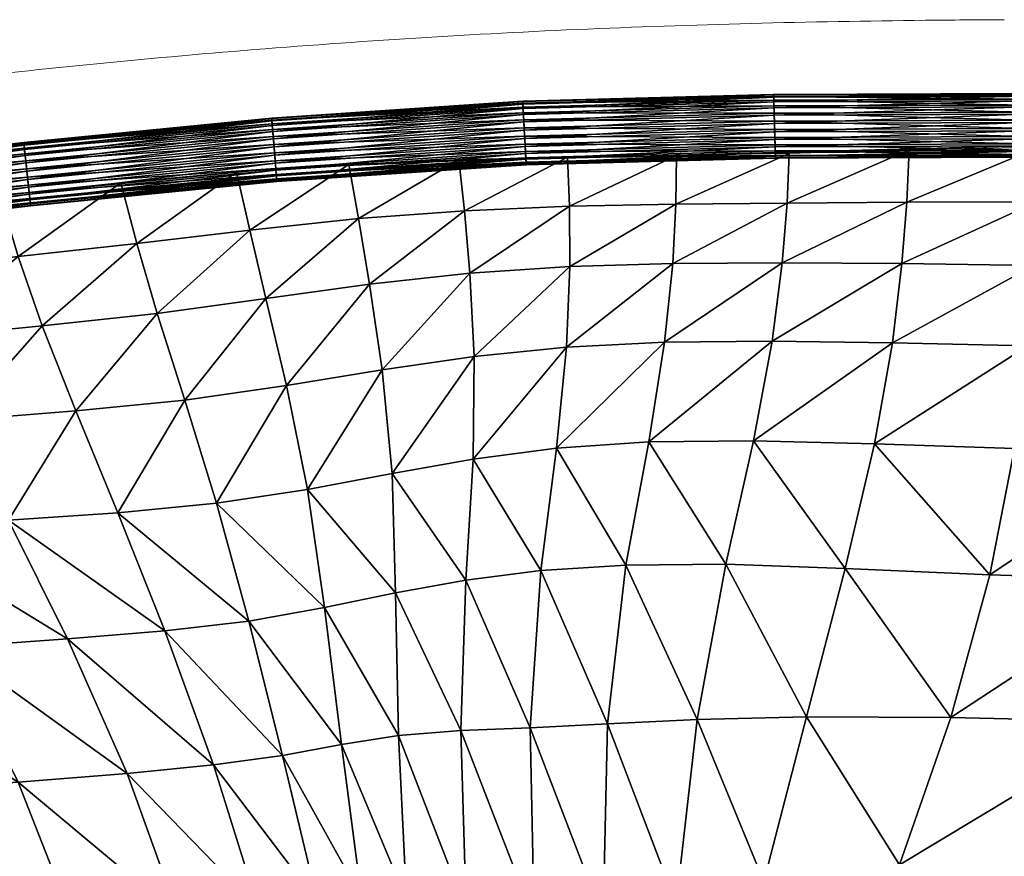
# Model space of a CAD drawing. Units: millimetres. Extents: x -1 to 533, y -535 to 1.
# Drawn here: x 208 to 267, y -50 to 0 of the extents above; entities that cross this region are included whole.
import ezdxf

# ---------------------------------------------------------------- set-up
doc = ezdxf.new("R2010")
doc.units = ezdxf.units.MM
doc.header["$MEASUREMENT"] = 0
doc.layers.add('FABRIC', color=7, linetype='Continuous')
doc.layers.add('GROUND', color=7, linetype='Continuous')

# ---------------------------------------------------------------- blocks, each defined once
blk = doc.blocks.new('OUTLINE_BL2P14')
at = {"linetype": 'Continuous', "lineweight": 0}
blk.add_open_spline([(-197.059, 482.158), (-194.952, 483.782), (-192.781, 485.368), (-188.216, 488.528), (-185.813, 490.101), (-180.649, 493.305), (-177.874, 494.926), (-171.942, 498.2), (-168.772, 499.838), (-162.021, 503.114), (-158.43, 504.737), (-150.835, 507.939), (-146.822, 509.503), (-138.415, 512.535), (-134.013, 513.989), (-124.882, 516.756), (-120.146, 518.054), (-110.384, 520.484), (-105.354, 521.608), (-94.793, 523.747), (-89.256, 524.743), (-77.665, 526.603), (-71.606, 527.448), (-59.047, 528.966), (-52.543, 529.623), (-39.196, 530.728), (-32.35, 531.169), (-18.577, 531.775), (-11.648, 531.944), (-3.147, 532.036), (-1.574, 532.047), (0, 532.056)], degree=3, knots=[0, 0, 0, 0, 8.185163, 8.185163, 16.847009, 16.847009, 26.497573, 26.497573, 37.19625, 37.19625, 49.009792, 49.009792, 61.924101, 61.924101, 75.826959, 75.826959, 90.55659, 90.55659, 106.014095, 106.014095, 122.888142, 122.888142, 141.235201, 141.235201, 160.841159, 160.841159, 181.414768, 181.414768, 202.200206, 202.200206, 206.920537, 206.920537, 206.920537, 206.920537], dxfattribs=at)
blk = doc.blocks.new('CUSHION_BL5P14')
mesh = blk.add_polyface()
corners = [(223.253, -9.325, 752.912), (238.141, -8.326, 752.913), (238.122, -7.987, 753.278), (223.226, -8.987, 753.277), (238.099, -7.566, 753.543), (223.282, -9.669, 751.985), (238.16, -8.67, 751.986), (238.154, -8.558, 752.472), (223.272, -9.557, 752.471), (223.268, -9.504, 751.01), (238.151, -8.505, 751.01), (238.159, -8.651, 751.487), (223.28, -9.65, 751.487), (223.217, -8.876, 750.248), (238.116, -7.876, 750.249), (238.136, -8.24, 750.588), (223.246, -9.239, 750.588), (252.989, -6.687, 753.69), (238.073, -7.09, 753.69), (252.975, -6.189, 753.708), (238.045, -6.592, 753.708), (253.014, -7.585, 753.278), (253.002, -7.163, 753.543), (253.03, -8.157, 752.472), (253.024, -7.924, 752.913), (253.033, -8.25, 751.487), (253.033, -8.268, 751.986), (253.021, -7.838, 750.588), (253.029, -8.103, 751.01), (238.065, -6.95, 749.904), (252.999, -7.033, 750.016), (238.092, -7.435, 750.016), (253.011, -7.473, 750.249), (238.012, -5.977, 750.069), (252.971, -6.049, 749.923), (238.038, -6.453, 749.923), (252.985, -6.547, 749.904), (237.97, -5.217, 750.7), (252.946, -5.151, 750.335), (237.988, -5.556, 750.335), (252.958, -5.573, 750.069), (237.951, -4.873, 751.627), (252.927, -4.467, 751.627), (252.93, -4.579, 751.141), (237.957, -4.984, 751.141), (252.937, -4.811, 750.7), (237.96, -5.038, 752.602), (252.932, -4.632, 752.602), (252.928, -4.486, 752.125), (237.952, -4.892, 752.125), (237.994, -5.667, 753.364), (252.939, -4.897, 753.024), (237.974, -5.303, 753.024), (252.962, -5.703, 753.597), (238.019, -6.107, 753.597), (252.949, -5.262, 753.364)]
mesh.append_faces([[corners[k] for k in face] for face in [(0, 1, 2), (3, 2, 4), (5, 6, 7), (8, 7, 1), (9, 10, 11), (12, 11, 6), (13, 14, 15), (16, 15, 10), (4, 17, 18), (18, 19, 20), (1, 21, 2), (2, 22, 4), (6, 23, 7), (7, 24, 1), (10, 25, 11), (11, 26, 6), (14, 27, 15), (15, 28, 10), (29, 30, 31), (31, 32, 14), (33, 34, 35), (35, 36, 29), (37, 38, 39), (39, 40, 33), (41, 42, 43), (41, 43, 44), (44, 45, 37), (46, 47, 48), (46, 48, 49), (49, 48, 42), (49, 42, 41), (50, 51, 52), (52, 47, 46), (20, 53, 54), (54, 55, 50)]])
mesh = blk.add_polyface()
corners = [(238.099, -7.566, 753.543), (253.002, -7.163, 753.543), (252.989, -6.687, 753.69), (267.882, -6.132, 753.708), (252.975, -6.189, 753.708), (238.073, -7.09, 753.69), (238.141, -8.326, 752.913), (253.024, -7.924, 752.913), (253.014, -7.585, 753.278), (238.122, -7.987, 753.278), (238.16, -8.67, 751.986), (253.033, -8.268, 751.986), (253.03, -8.157, 752.472), (238.154, -8.558, 752.472), (238.151, -8.505, 751.01), (253.029, -8.103, 751.01), (253.033, -8.25, 751.487), (238.159, -8.651, 751.487), (238.116, -7.876, 750.249), (253.011, -7.473, 750.249), (253.021, -7.838, 750.588), (238.136, -8.24, 750.588), (238.065, -6.95, 749.904), (252.985, -6.547, 749.904), (252.999, -7.033, 750.016), (238.092, -7.435, 750.016), (238.012, -5.977, 750.069), (252.958, -5.573, 750.069), (252.971, -6.049, 749.923), (267.882, -5.993, 749.923), (267.882, -6.491, 749.904), (238.038, -6.453, 749.923), (237.97, -5.217, 750.7), (252.937, -4.811, 750.7), (252.946, -5.151, 750.335), (267.882, -5.094, 750.335), (267.882, -5.516, 750.069), (237.988, -5.556, 750.335), (252.927, -4.467, 751.627), (267.882, -4.522, 751.141), (252.93, -4.579, 751.141), (267.882, -4.755, 750.7), (237.957, -4.984, 751.141), (252.932, -4.632, 752.602), (267.882, -4.429, 752.125), (252.928, -4.486, 752.125), (267.882, -4.41, 751.627), (237.994, -5.667, 753.364), (252.949, -5.262, 753.364), (252.939, -4.897, 753.024), (267.882, -4.841, 753.024), (267.882, -4.576, 752.602), (237.974, -5.303, 753.024), (238.045, -6.592, 753.708), (252.962, -5.703, 753.597), (267.882, -5.647, 753.597), (267.882, -5.206, 753.364), (238.019, -6.107, 753.597)]
mesh.append_faces([[corners[k] for k in face] for face in [(0, 1, 2), (2, 3, 4), (5, 2, 4), (6, 7, 8), (9, 8, 1), (10, 11, 12), (13, 12, 7), (14, 15, 16), (17, 16, 11), (18, 19, 20), (21, 20, 15), (22, 23, 24), (25, 24, 19), (26, 27, 28), (27, 29, 28), (28, 30, 23), (31, 28, 23), (32, 33, 34), (33, 35, 34), (34, 36, 27), (37, 34, 27), (38, 39, 40), (40, 41, 33), (42, 40, 33), (43, 44, 45), (45, 46, 38), (47, 48, 49), (48, 50, 49), (49, 51, 43), (52, 49, 43), (53, 4, 54), (4, 55, 54), (54, 56, 48), (57, 54, 48)]])
mesh = blk.add_polyface()
corners = [(253.002, -7.163, 753.543), (267.882, -7.107, 753.543), (267.882, -6.631, 753.689), (252.989, -6.687, 753.69), (267.882, -6.132, 753.708), (253.024, -7.924, 752.913), (267.882, -7.869, 752.913), (267.882, -7.529, 753.278), (253.014, -7.585, 753.278), (253.033, -8.268, 751.986), (267.882, -8.213, 751.985), (267.882, -8.101, 752.471), (253.03, -8.157, 752.472), (253.029, -8.103, 751.01), (267.882, -8.048, 751.01), (267.882, -8.194, 751.487), (253.033, -8.25, 751.487), (253.011, -7.473, 750.249), (267.882, -7.417, 750.248), (267.882, -7.782, 750.588), (253.021, -7.838, 750.588), (252.985, -6.547, 749.904), (267.882, -6.491, 749.904), (267.882, -6.977, 750.015), (252.999, -7.033, 750.016), (252.958, -5.573, 750.069), (267.882, -5.516, 750.069), (267.882, -5.993, 749.923), (252.971, -6.049, 749.923), (252.937, -4.811, 750.7), (267.882, -4.755, 750.7), (267.882, -5.094, 750.335), (252.946, -5.151, 750.335), (252.927, -4.467, 751.627), (267.882, -4.41, 751.627), (267.882, -4.522, 751.141), (252.93, -4.579, 751.141), (252.932, -4.632, 752.602), (267.882, -4.576, 752.602), (267.882, -4.429, 752.125), (252.928, -4.486, 752.125), (252.949, -5.262, 753.364), (267.882, -5.206, 753.364), (267.882, -4.841, 753.024), (252.939, -4.897, 753.024), (252.975, -6.189, 753.708), (267.882, -5.647, 753.597), (252.962, -5.703, 753.597)]
mesh.append_faces([[corners[k] for k in face] for face in [(0, 1, 2), (0, 2, 3), (3, 2, 4), (5, 6, 7), (5, 7, 8), (8, 7, 1), (8, 1, 0), (9, 10, 11), (9, 11, 12), (12, 11, 6), (12, 6, 5), (13, 14, 15), (13, 15, 16), (16, 15, 10), (16, 10, 9), (17, 18, 19), (17, 19, 20), (20, 19, 14), (20, 14, 13), (21, 22, 23), (21, 23, 24), (24, 23, 18), (24, 18, 17), (25, 26, 27), (28, 27, 22), (29, 30, 31), (32, 31, 26), (33, 34, 35), (36, 35, 30), (37, 38, 39), (40, 39, 34), (41, 42, 43), (44, 43, 38), (45, 4, 46), (47, 46, 42)]])
mesh = blk.add_polyface()
corners = [(208.466, -10.007, 753.539), (223.191, -8.566, 753.543), (223.153, -8.091, 753.689), (208.415, -9.533, 753.686), (223.112, -7.595, 753.708), (208.547, -10.764, 752.909), (223.253, -9.325, 752.912), (223.226, -8.987, 753.277), (208.511, -10.426, 753.274), (208.583, -11.107, 751.982), (223.282, -9.669, 751.985), (223.272, -9.557, 752.471), (208.572, -10.996, 752.468), (208.564, -10.943, 751.007), (223.268, -9.504, 751.01), (223.28, -9.65, 751.487), (208.58, -11.088, 751.483), (208.495, -10.316, 750.245), (223.217, -8.876, 750.248), (223.246, -9.239, 750.588), (208.535, -10.679, 750.584), (208.394, -9.395, 749.9), (223.141, -7.952, 749.903), (223.181, -8.436, 750.015), (208.447, -9.878, 750.012), (208.289, -8.426, 750.066), (223.061, -6.981, 750.069), (223.1, -7.456, 749.922), (208.34, -8.9, 749.919), (208.208, -7.669, 750.696), (222.999, -6.222, 750.699), (223.027, -6.56, 750.334), (237.988, -5.556, 750.335), (208.244, -8.006, 750.331), (208.172, -7.326, 751.623), (222.971, -5.878, 751.626), (222.98, -5.99, 751.14), (237.957, -4.984, 751.141), (237.97, -5.217, 750.7), (208.184, -7.437, 751.137), (208.192, -7.49, 752.598), (222.985, -6.043, 752.602), (222.973, -5.897, 752.125), (237.952, -4.892, 752.125), (237.951, -4.873, 751.627), (208.175, -7.345, 752.122), (208.261, -8.117, 753.36), (223.036, -6.671, 753.363), (223.006, -6.308, 753.024), (237.96, -5.038, 752.602), (208.221, -7.754, 753.021), (208.361, -9.038, 753.705), (223.072, -7.111, 753.596), (208.309, -8.555, 753.593)]
mesh.append_faces([[corners[k] for k in face] for face in [(0, 1, 2), (3, 2, 4), (5, 6, 7), (8, 7, 1), (9, 10, 11), (9, 11, 12), (12, 11, 6), (12, 6, 5), (13, 14, 15), (13, 15, 16), (16, 15, 10), (16, 10, 9), (17, 18, 19), (20, 19, 14), (20, 14, 13), (21, 22, 23), (24, 23, 18), (25, 26, 27), (28, 27, 22), (29, 30, 31), (30, 32, 31), (33, 31, 26), (34, 35, 36), (35, 37, 36), (36, 38, 30), (39, 36, 30), (40, 41, 42), (41, 43, 42), (42, 44, 35), (45, 42, 35), (46, 47, 48), (48, 49, 41), (50, 48, 41), (51, 4, 52), (53, 52, 47)]])
mesh = blk.add_polyface()
corners = [(223.191, -8.566, 753.543), (238.099, -7.566, 753.543), (238.073, -7.09, 753.69), (223.153, -8.091, 753.689), (238.045, -6.592, 753.708), (223.112, -7.595, 753.708), (223.253, -9.325, 752.912), (238.122, -7.987, 753.278), (223.226, -8.987, 753.277), (223.282, -9.669, 751.985), (238.154, -8.558, 752.472), (223.272, -9.557, 752.471), (238.141, -8.326, 752.913), (223.268, -9.504, 751.01), (238.159, -8.651, 751.487), (223.28, -9.65, 751.487), (238.16, -8.67, 751.986), (223.217, -8.876, 750.248), (238.136, -8.24, 750.588), (223.246, -9.239, 750.588), (238.151, -8.505, 751.01), (223.141, -7.952, 749.903), (238.065, -6.95, 749.904), (238.092, -7.435, 750.016), (223.181, -8.436, 750.015), (238.116, -7.876, 750.249), (223.061, -6.981, 750.069), (238.012, -5.977, 750.069), (238.038, -6.453, 749.923), (223.1, -7.456, 749.922), (222.999, -6.222, 750.699), (237.97, -5.217, 750.7), (237.988, -5.556, 750.335), (223.027, -6.56, 750.334), (222.971, -5.878, 751.626), (237.951, -4.873, 751.627), (237.957, -4.984, 751.141), (222.98, -5.99, 751.14), (222.985, -6.043, 752.602), (237.96, -5.038, 752.602), (237.952, -4.892, 752.125), (222.973, -5.897, 752.125), (223.036, -6.671, 753.363), (237.994, -5.667, 753.364), (237.974, -5.303, 753.024), (223.006, -6.308, 753.024), (238.019, -6.107, 753.597), (223.072, -7.111, 753.596)]
mesh.append_faces([[corners[k] for k in face] for face in [(0, 1, 2), (0, 2, 3), (3, 2, 4), (3, 4, 5), (6, 7, 8), (8, 1, 0), (9, 10, 11), (11, 12, 6), (13, 14, 15), (15, 16, 9), (17, 18, 19), (19, 20, 13), (21, 22, 23), (21, 23, 24), (24, 23, 25), (24, 25, 17), (26, 27, 28), (26, 28, 29), (29, 28, 22), (29, 22, 21), (30, 31, 32), (33, 32, 27), (33, 27, 26), (34, 35, 36), (37, 36, 31), (38, 39, 40), (41, 40, 35), (42, 43, 44), (42, 44, 45), (45, 44, 39), (5, 4, 46), (5, 46, 47), (47, 46, 43), (47, 43, 42)]])
mesh = blk.add_polyface()
corners = [(194.132, -11.704, 753.545), (208.466, -10.007, 753.539), (208.415, -9.533, 753.686), (194.068, -11.231, 753.691), (208.361, -9.038, 753.705), (194.232, -12.458, 752.914), (208.547, -10.764, 752.909), (208.511, -10.426, 753.274), (194.188, -12.122, 753.28), (194.273, -12.8, 751.987), (208.583, -11.107, 751.982), (208.572, -10.996, 752.468), (194.261, -12.689, 752.473), (194.246, -12.637, 751.012), (208.564, -10.943, 751.007), (208.58, -11.088, 751.483), (194.268, -12.782, 751.489), (194.156, -12.014, 750.25), (208.495, -10.316, 750.245), (208.535, -10.679, 750.584), (194.207, -12.375, 750.59), (194.028, -11.096, 749.906), (208.394, -9.395, 749.9), (208.447, -9.878, 750.012), (194.095, -11.577, 750.017), (193.897, -10.13, 750.071), (208.289, -8.426, 750.066), (208.34, -8.9, 749.919), (193.961, -10.602, 749.925), (194.001, -10.738, 753.71), (208.309, -8.555, 753.593), (223.153, -8.091, 753.689), (223.112, -7.595, 753.708), (223.226, -8.987, 753.277), (223.191, -8.566, 753.543), (223.246, -9.239, 750.588), (223.181, -8.436, 750.015), (223.217, -8.876, 750.248), (223.1, -7.456, 749.922), (223.141, -7.952, 749.903), (208.208, -7.669, 750.696), (223.027, -6.56, 750.334), (208.244, -8.006, 750.331), (223.061, -6.981, 750.069), (208.172, -7.326, 751.623), (222.98, -5.99, 751.14), (208.184, -7.437, 751.137), (222.999, -6.222, 750.699), (208.192, -7.49, 752.598), (222.973, -5.897, 752.125), (208.175, -7.345, 752.122), (222.971, -5.878, 751.626), (208.261, -8.117, 753.36), (223.006, -6.308, 753.024), (208.221, -7.754, 753.021), (222.985, -6.043, 752.602), (223.072, -7.111, 753.596), (223.036, -6.671, 753.363)]
mesh.append_faces([[corners[k] for k in face] for face in [(0, 1, 2), (3, 2, 4), (5, 6, 7), (8, 7, 1), (9, 10, 11), (12, 11, 6), (13, 14, 15), (16, 15, 10), (17, 18, 19), (20, 19, 14), (21, 22, 23), (24, 23, 18), (25, 26, 27), (28, 27, 22), (29, 4, 30), (1, 31, 2), (2, 32, 4), (6, 33, 7), (7, 34, 1), (18, 35, 19), (22, 36, 23), (23, 37, 18), (26, 38, 27), (27, 39, 22), (40, 41, 42), (42, 43, 26), (44, 45, 46), (46, 47, 40), (48, 49, 50), (50, 51, 44), (52, 53, 54), (54, 55, 48), (4, 56, 30), (30, 57, 52)]])
mesh = blk.add_polyface()
corners = [(194.132, -11.704, 753.545), (208.415, -9.533, 753.686), (194.068, -11.231, 753.691), (208.361, -9.038, 753.705), (194.001, -10.738, 753.71), (194.232, -12.458, 752.914), (208.511, -10.426, 753.274), (194.188, -12.122, 753.28), (208.466, -10.007, 753.539), (180.485, -14.872, 752.066), (194.273, -12.8, 751.987), (194.261, -12.689, 752.473), (208.572, -10.996, 752.468), (208.547, -10.764, 752.909), (194.246, -12.637, 751.012), (208.58, -11.088, 751.483), (194.268, -12.782, 751.489), (208.583, -11.107, 751.982), (180.476, -14.855, 751.568), (194.156, -12.014, 750.25), (208.535, -10.679, 750.584), (194.207, -12.375, 750.59), (208.564, -10.943, 751.007), (194.028, -11.096, 749.906), (208.447, -9.878, 750.012), (194.095, -11.577, 750.017), (208.495, -10.316, 750.245), (193.897, -10.13, 750.071), (208.34, -8.9, 749.919), (193.961, -10.602, 749.925), (208.394, -9.395, 749.9), (193.797, -9.375, 750.702), (208.208, -7.669, 750.696), (208.244, -8.006, 750.331), (193.841, -9.712, 750.337), (208.289, -8.426, 750.066), (193.756, -9.033, 751.629), (208.172, -7.326, 751.623), (208.184, -7.437, 751.137), (193.768, -9.144, 751.143), (193.783, -9.196, 752.604), (208.192, -7.49, 752.598), (208.175, -7.345, 752.122), (193.761, -9.052, 752.128), (193.873, -9.82, 753.366), (208.261, -8.117, 753.36), (208.221, -7.754, 753.021), (193.822, -9.459, 753.026), (208.309, -8.555, 753.593), (193.934, -10.257, 753.599)]
mesh.append_faces([[corners[k] for k in face] for face in [(0, 1, 2), (2, 3, 4), (5, 6, 7), (7, 8, 0), (9, 10, 11), (10, 12, 11), (11, 13, 5), (14, 15, 16), (16, 17, 10), (18, 16, 10), (19, 20, 21), (21, 22, 14), (23, 24, 25), (25, 26, 19), (27, 28, 29), (29, 30, 23), (31, 32, 33), (31, 33, 34), (34, 33, 35), (34, 35, 27), (36, 37, 38), (36, 38, 39), (39, 38, 32), (39, 32, 31), (40, 41, 42), (40, 42, 43), (43, 42, 37), (43, 37, 36), (44, 45, 46), (44, 46, 47), (47, 46, 41), (47, 41, 40), (4, 48, 49), (49, 48, 45), (49, 45, 44)]])
mesh = blk.add_polyface()
corners = [(263.504, -41.655, 739.569), (265.822, -33.14, 746.175), (257.189, -32.763, 746.218), (254.885, -41.622, 738.832), (267.296, -25.595, 750.55), (258.943, -25.319, 750.793), (251.725, -25.141, 750.533), (250.066, -32.511, 745.549), (248.356, -41.788, 737.328), (244.106, -32.558, 744.392), (243.007, -42.038, 735.49), (245.47, -25.212, 749.961), (252.832, -19.194, 753.17), (246.411, -19.257, 752.982), (253.438, -14.516, 754.003), (246.905, -14.556, 754.025), (260.018, -19.294, 753.198), (268.095, -19.474, 752.91), (268.462, -14.667, 753.628), (260.584, -14.559, 753.906), (260.866, -10.885, 753.383), (253.728, -10.95, 753.522), (268.629, -10.881, 753.148), (268.712, -7.627, 752.052), (261.016, -7.776, 752.227), (253.862, -7.983, 752.366), (247.096, -11.017, 753.644), (247.135, -8.114, 752.534), (240.751, -11.142, 753.796), (274.624, -41.926, 739.176), (275.994, -33.455, 745.319), (276.733, -25.822, 749.725), (277.007, -11.003, 752.779), (276.954, -7.672, 751.808), (277.044, -14.84, 753.119), (277.014, -19.662, 752.238)]
mesh.append_faces([[corners[k] for k in face] for face in [(0, 1, 2), (0, 2, 3), (1, 4, 5), (1, 5, 2), (2, 5, 6), (2, 6, 7), (3, 2, 7), (3, 7, 8), (8, 7, 9), (8, 9, 10), (7, 6, 11), (7, 11, 9), (11, 6, 12), (11, 12, 13), (13, 12, 14), (13, 14, 15), (6, 5, 16), (6, 16, 12), (5, 4, 17), (5, 17, 16), (16, 17, 18), (16, 18, 19), (12, 16, 19), (12, 19, 14), (14, 19, 20), (14, 20, 21), (19, 18, 22), (19, 22, 20), (20, 22, 23), (20, 23, 24), (21, 20, 24), (21, 24, 25), (15, 14, 21), (15, 21, 26), (26, 21, 25), (26, 25, 27), (28, 26, 27), (0, 29, 30), (0, 30, 1), (1, 30, 31), (1, 31, 4), (32, 33, 23), (32, 23, 22), (34, 32, 22), (34, 22, 18), (35, 34, 18), (35, 18, 17), (31, 35, 17), (31, 17, 4)]])
mesh = blk.add_polyface()
corners = [(244.106, -32.558, 744.392), (245.47, -25.212, 749.961), (239.976, -25.579, 749.353), (239.029, -32.893, 743.056), (243.007, -42.038, 735.49), (238.4, -42.27, 733.516), (234.562, -33.464, 741.856), (235.001, -26.238, 748.938), (230.164, -27.101, 748.7), (230.367, -34.225, 741.041), (234.267, -42.441, 731.615), (230.546, -42.728, 730.291), (226.12, -35.101, 740.756), (225.106, -28.041, 748.542), (219.681, -28.865, 748.3), (221.602, -35.906, 740.797), (227.143, -43.28, 729.965), (223.86, -21.843, 752.847), (229.571, -20.904, 752.935), (228.802, -15.782, 754.434), (222.621, -16.651, 754.38), (217.789, -22.715, 752.492), (235.045, -20.11, 752.866), (240.559, -19.549, 752.834), (240.768, -14.74, 754.094), (234.796, -15.138, 754.28), (234.473, -11.403, 753.99), (228.142, -11.869, 754.134), (240.751, -11.142, 753.796), (240.626, -8.213, 752.705), (234.135, -8.363, 752.843), (227.574, -8.641, 752.938), (221.658, -12.565, 754.125), (220.878, -9.105, 752.988), (246.411, -19.257, 752.982), (246.905, -14.556, 754.025), (247.096, -11.017, 753.644), (247.135, -8.114, 752.534)]
mesh.append_faces([[corners[k] for k in face] for face in [(0, 1, 2), (0, 2, 3), (4, 0, 3), (5, 3, 6), (3, 2, 7), (3, 7, 6), (6, 7, 8), (6, 8, 9), (10, 6, 9), (11, 9, 12), (9, 8, 13), (9, 13, 12), (12, 13, 14), (12, 14, 15), (16, 12, 15), (14, 13, 17), (13, 8, 18), (13, 18, 17), (17, 18, 19), (17, 19, 20), (21, 17, 20), (8, 7, 22), (8, 22, 18), (7, 2, 23), (7, 23, 22), (22, 23, 24), (22, 24, 25), (18, 22, 25), (18, 25, 19), (19, 25, 26), (19, 26, 27), (25, 24, 28), (25, 28, 26), (26, 28, 29), (26, 29, 30), (27, 26, 30), (27, 30, 31), (20, 19, 27), (20, 27, 32), (32, 27, 31), (32, 31, 33), (2, 1, 34), (2, 34, 23), (23, 34, 35), (23, 35, 24), (24, 35, 36), (24, 36, 28), (28, 37, 29)]])
mesh = blk.add_polyface()
corners = [(223.626, -43.931, 730.43), (221.602, -35.906, 740.797), (216.596, -36.49, 740.897), (219.502, -44.49, 731.291), (219.681, -28.865, 748.3), (213.787, -29.433, 747.845), (207.262, -29.879, 747.269), (210.78, -36.965, 740.871), (214.355, -44.995, 732.051), (203.884, -37.47, 740.632), (207.849, -45.516, 732.348), (199.998, -30.375, 746.714), (192.157, -30.96, 746.303), (195.934, -38.003, 740.384), (199.9, -46.027, 732.487), (187.193, -38.576, 740.348), (196.871, -24.562, 750.451), (189.206, -25.325, 750.018), (204.302, -23.91, 751.083), (202.055, -19, 752.807), (194.59, -19.866, 752.252), (211.282, -23.355, 751.837), (217.789, -22.715, 752.492), (216.137, -17.541, 754.055), (209.27, -18.279, 753.471), (207.847, -14.133, 753.563), (200.514, -14.973, 753.112), (214.917, -13.36, 753.932), (213.959, -9.732, 752.977), (206.763, -10.496, 752.888), (199.364, -11.418, 752.702), (193.041, -15.978, 752.686), (191.887, -12.503, 752.426), (223.86, -21.843, 752.847), (222.621, -16.651, 754.38), (221.658, -12.565, 754.125), (220.878, -9.105, 752.988)]
mesh.append_faces([[corners[k] for k in face] for face in [(0, 1, 2), (0, 2, 3), (1, 4, 5), (1, 5, 2), (2, 5, 6), (2, 6, 7), (3, 2, 7), (3, 7, 8), (8, 7, 9), (8, 9, 10), (7, 6, 11), (7, 11, 9), (9, 11, 12), (9, 12, 13), (10, 9, 13), (14, 13, 15), (12, 11, 16), (12, 16, 17), (11, 6, 18), (11, 18, 16), (16, 18, 19), (16, 19, 20), (17, 16, 20), (6, 5, 21), (6, 21, 18), (5, 4, 22), (5, 22, 21), (21, 22, 23), (21, 23, 24), (18, 21, 24), (18, 24, 19), (19, 24, 25), (19, 25, 26), (24, 23, 27), (24, 27, 25), (25, 27, 28), (25, 28, 29), (26, 25, 29), (26, 29, 30), (20, 19, 26), (20, 26, 31), (31, 26, 30), (31, 30, 32), (4, 33, 22), (22, 34, 23), (23, 34, 35), (23, 35, 27), (27, 35, 36), (27, 36, 28)]])
mesh = blk.add_polyface()
corners = [(256.433, -69.737, 705.945), (256.389, -64.771, 713.536), (249.23, -65.965, 711.022), (248.931, -70.02, 704.934), (257.714, -58.45, 721.739), (250.257, -60.158, 718.523), (246.354, -62.369, 715.045), (245.945, -67.775, 708.356), (245.534, -70.913, 703.746), (242.77, -68.841, 706.377), (242.89, -63.645, 712.497), (239.073, -63.612, 710.442), (238.945, -68.65, 704.598), (242.242, -71.502, 702.567), (238.238, -71.136, 701.064), (234.671, -67.176, 702.47), (233.725, -69.557, 698.953), (234.921, -62.383, 708.328), (260.439, -50.452, 730.903), (252.337, -51.452, 728.655), (263.504, -41.655, 739.569), (254.885, -41.622, 738.832), (248.356, -41.788, 737.328), (247.109, -52.793, 725.863), (243.007, -42.038, 735.49), (239.029, -32.893, 743.056), (238.4, -42.27, 733.516), (242.76, -53.632, 723.44), (238.634, -53.739, 721.257), (234.569, -53.176, 719.124), (234.267, -42.441, 731.615), (234.562, -33.464, 741.856), (270.866, -70.513, 706.338), (270.104, -65.126, 714.791), (270.856, -58.359, 723.3), (272.652, -50.445, 731.629), (274.624, -41.926, 739.176)]
mesh.append_faces([[corners[k] for k in face] for face in [(0, 1, 2), (0, 2, 3), (1, 4, 5), (1, 5, 2), (2, 5, 6), (2, 6, 7), (3, 2, 7), (3, 7, 8), (8, 7, 9), (7, 6, 10), (7, 10, 9), (9, 10, 11), (9, 11, 12), (13, 9, 12), (14, 12, 15), (14, 15, 16), (12, 11, 17), (12, 17, 15), (4, 18, 19), (4, 19, 5), (18, 20, 21), (18, 21, 19), (19, 21, 22), (19, 22, 23), (5, 19, 23), (5, 23, 6), (24, 25, 26), (6, 23, 27), (6, 27, 10), (23, 22, 24), (23, 24, 27), (27, 24, 26), (27, 26, 28), (10, 27, 28), (10, 28, 11), (11, 28, 29), (11, 29, 17), (28, 26, 30), (28, 30, 29), (26, 31, 30), (0, 32, 33), (0, 33, 1), (1, 33, 34), (1, 34, 4), (4, 34, 35), (4, 35, 18), (18, 35, 36), (18, 36, 20)]])
mesh = blk.add_polyface()
corners = [(223.114, -69.302, 687.648), (225.422, -67.426, 693.295), (222.851, -68.701, 692.577), (220.707, -70.609, 686.142), (226.894, -64.835, 699.222), (224.081, -65.674, 699.798), (227.051, -60.199, 707.172), (223.929, -60.622, 708.753), (219.366, -61.181, 710.477), (219.826, -66.757, 700.829), (232.313, -72.185, 694.515), (233.725, -69.557, 698.953), (229.798, -67.822, 696.657), (227.886, -70.145, 692.175), (234.671, -67.176, 702.47), (234.921, -62.383, 708.328), (231.36, -60.934, 706.747), (231.008, -65.493, 700.526), (228.766, -64.692, 699.421), (227.331, -67.067, 694.698), (229.096, -60.213, 706.388), (225.097, -69.109, 689.772), (223.025, -71.582, 684.2), (225.709, -52.667, 718.321), (222.192, -53.075, 719.872), (223.626, -43.931, 730.43), (219.502, -44.49, 731.291), (217.403, -53.517, 721.388), (234.569, -53.176, 719.124), (234.267, -42.441, 731.615), (230.546, -42.728, 730.291), (231.025, -52.544, 717.647), (230.367, -34.225, 741.041), (226.12, -35.101, 740.756), (227.143, -43.28, 729.965), (221.602, -35.906, 740.797), (228.339, -52.409, 717.436)]
mesh.append_faces([[corners[k] for k in face] for face in [(0, 1, 2), (0, 2, 3), (1, 4, 5), (1, 5, 2), (4, 6, 7), (4, 7, 5), (5, 7, 8), (5, 8, 9), (2, 5, 9), (10, 11, 12), (10, 12, 13), (14, 15, 16), (14, 16, 17), (11, 14, 17), (11, 17, 12), (12, 17, 18), (12, 18, 19), (17, 16, 20), (17, 20, 18), (18, 20, 6), (18, 6, 4), (19, 18, 4), (19, 4, 1), (13, 12, 19), (13, 19, 21), (21, 19, 1), (21, 1, 0), (22, 21, 0), (6, 23, 24), (6, 24, 7), (23, 25, 26), (23, 26, 24), (7, 24, 27), (28, 29, 30), (28, 30, 31), (15, 28, 31), (15, 31, 16), (29, 32, 30), (30, 33, 34), (34, 35, 25), (16, 31, 36), (16, 36, 20), (31, 30, 34), (31, 34, 36), (36, 34, 25), (36, 25, 23), (20, 36, 23), (20, 23, 6)]])
mesh = blk.add_polyface()
corners = [(218.897, -73.363, 675.065), (220.71, -71.155, 681.673), (218.327, -72.114, 679.755), (216.34, -73.734, 672.845), (214.79, -74.043, 678.802), (222.024, -74.762, 677.95), (206.296, -72.97, 694.635), (206.67, -68.333, 703.437), (198.442, -68.9, 705.025), (198.599, -73.588, 695.948), (205.692, -62.078, 713.094), (196.952, -62.702, 714.603), (188.232, -64.035, 715.775), (190.038, -69.993, 706.204), (190.479, -74.402, 696.921), (220.707, -70.609, 686.142), (222.851, -68.701, 692.577), (218.92, -70.367, 692.615), (217.007, -72.538, 685.541), (219.826, -66.757, 700.829), (213.943, -67.666, 702.03), (213.258, -71.883, 693.399), (219.366, -61.181, 710.477), (213.268, -61.644, 711.82), (211.509, -74.53, 685.962), (222.192, -53.075, 719.872), (219.502, -44.49, 731.291), (214.355, -44.995, 732.051), (217.403, -53.517, 721.388), (223.929, -60.622, 708.753), (207.849, -45.516, 732.348), (195.934, -38.003, 740.384), (199.9, -46.027, 732.487), (211.135, -53.933, 722.333), (203.32, -54.364, 723.085), (194.198, -54.95, 724.061), (190.734, -46.557, 732.826), (185.101, -56.128, 724.927), (187.193, -38.576, 740.348)]
mesh.append_faces([[corners[k] for k in face] for face in [(0, 1, 2), (0, 2, 3), (3, 2, 4), (5, 1, 0), (6, 7, 8), (6, 8, 9), (7, 10, 11), (7, 11, 8), (8, 11, 12), (8, 12, 13), (9, 8, 13), (9, 13, 14), (1, 15, 2), (15, 16, 17), (15, 17, 18), (2, 15, 18), (2, 18, 4), (16, 19, 17), (17, 19, 20), (17, 20, 21), (19, 22, 23), (19, 23, 20), (20, 23, 10), (20, 10, 7), (21, 20, 7), (21, 7, 6), (4, 18, 24), (18, 17, 21), (18, 21, 24), (24, 21, 6), (25, 26, 27), (25, 27, 28), (29, 28, 22), (30, 31, 32), (22, 28, 33), (22, 33, 23), (28, 27, 30), (28, 30, 33), (33, 30, 32), (33, 32, 34), (23, 33, 34), (23, 34, 10), (10, 34, 35), (10, 35, 11), (34, 32, 36), (34, 36, 35), (11, 35, 37), (32, 38, 36)]])

msp = doc.modelspace()

# ---------------------------------------------------------------- block references
at = {"layer": 'FABRIC'}
msp.add_blockref('CUSHION_BL5P14', (0, 0), dxfattribs=at)
at = {"layer": 'GROUND'}
msp.add_blockref('OUTLINE_BL2P14', (266.693, -532.056), dxfattribs=at)

doc.saveas('drawing.dxf')
